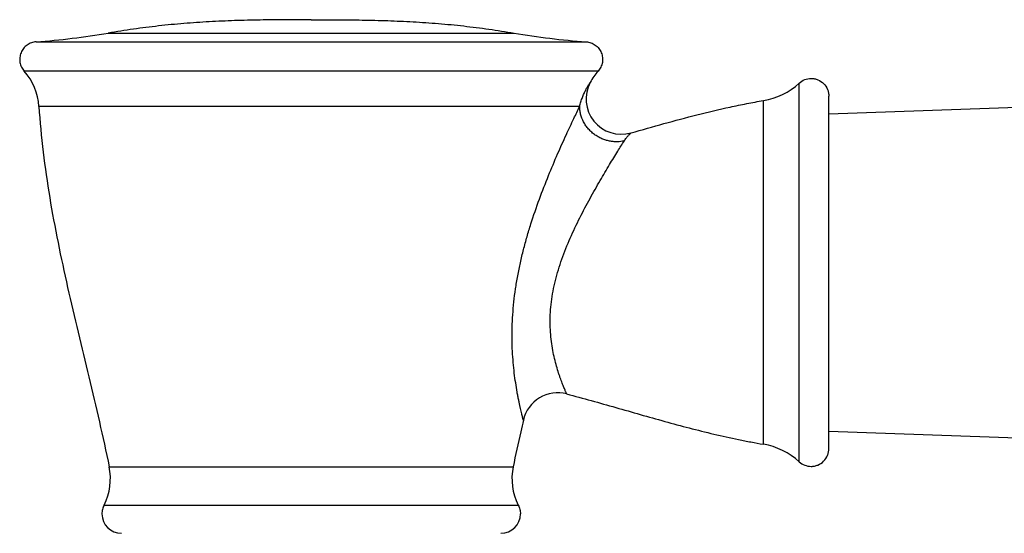
# Model space of a CAD drawing. Units: inches. Extents: x 8.74 to 13.13, y 7.56 to 10.98.
# Drawn here: x 9.38 to 11.06, y 10.1 to 10.98 of the extents above; entities that cross this region are included whole.
import ezdxf

# ---------------------------------------------------------------- set-up
doc = ezdxf.new("R2010")
doc.units = ezdxf.units.IN
doc.header["$LTSCALE"] = 1.21
doc.header["$MEASUREMENT"] = 0
doc.layers.get('0').update_dxf_attribs({"linetype": 'CONTINUOUS'})

msp = doc.modelspace()

# ---------------------------------------------------------------- linework, layer by layer
at = {"color": 9, "linetype": 'CONTINUOUS'}
for p, q in [((9.5323, 10.9544), (10.2228, 10.9544)), ((9.4096, 10.9397), (10.3455, 10.9397)), ((10.3659, 10.8898), (9.3892, 10.8898)), ((10.7081, 10.2251), (10.7081, 10.8694)), ((10.3345, 10.8298), (9.4142, 10.8298)), ((10.647, 10.2549), (10.647, 10.8397)), ((9.5338, 10.2166), (10.2212, 10.2166)), ((9.5251, 10.1513), (10.2299, 10.1513))]:
    msp.add_line(p, q, dxfattribs=at)
at = {"color": 7, "linetype": 'CONTINUOUS'}
for p, q in [((10.7584, 10.8173), (13.0099, 10.8973)), ((10.7584, 10.2473), (10.7584, 10.8473)), ((10.7584, 10.2773), (13.0099, 10.1973))]:
    msp.add_line(p, q, dxfattribs=at)
for centre, radius, start, end in [((9.3188, 12.2165), 1.28, 274.0658, 279.6008), ((10.4362, 12.2165), 1.28, 260.3992, 265.9342), ((9.3144, 10.8234), 0.1, 3.6527, 41.6118), ((10.4406, 10.8234), 0.1, 138.3881, 151.8358), ((10.4054, 10.8423), 0.06, 151.8413, 285.909), ((10.6271, 10.958), 0.12, 279.5572, 312.4191), ((10.2971, 10.2824), 0.06, 75.3017, 167.0744), ((10.6271, 10.1365), 0.12, 47.5809, 80.4428), ((9.4359, 10.1964), 0.1, 333.1865, 11.652), ((10.3192, 10.1964), 0.1, 168.348, 206.8135), ((9.5546, 10.1364), 0.0331, 180.0727, 269.9273), ((10.2005, 10.1364), 0.0331, 270.0727, 359.9273)]:
    msp.add_arc(centre, radius, start, end, dxfattribs=at)
for points, knots in [([(9.8775, 10.9773), (9.863, 10.9773), (9.834, 10.9772), (9.7906, 10.9768), (9.7473, 10.9758), (9.7041, 10.9739), (9.6609, 10.971), (9.6179, 10.9668), (9.575, 10.9613), (9.5465, 10.9568), (9.5323, 10.9544)], [0, 0, 0, 0, 0.125654, 0.250982, 0.37602, 0.50083, 0.62551, 0.750201, 0.875006, 1, 1, 1, 1]), ([(9.8775, 10.9773), (9.892, 10.9773), (9.921, 10.9772), (9.9644, 10.9768), (10.0078, 10.9758), (10.051, 10.9739), (10.0941, 10.971), (10.1371, 10.9668), (10.18, 10.9613), (10.2085, 10.9568), (10.2228, 10.9544)], [0, 0, 0, 0, 0.125654, 0.250982, 0.37602, 0.50083, 0.62551, 0.750201, 0.875006, 1, 1, 1, 1]), ([(9.4096, 10.9397), (9.4068, 10.9395), (9.4026, 10.9386), (9.3975, 10.9364), (9.394, 10.9342), (9.3907, 10.9315), (9.3879, 10.9284), (9.3856, 10.9249), (9.3837, 10.9211), (9.3824, 10.9172), (9.3817, 10.913), (9.3815, 10.9089), (9.3819, 10.9047), (9.3829, 10.9006), (9.385, 10.8954), (9.3873, 10.8919), (9.3892, 10.8898)], [0, 0, 0, 0, 0.124814, 0.18743, 0.249976, 0.312424, 0.374874, 0.437422, 0.50004, 0.562639, 0.625146, 0.687577, 0.75006, 0.812641, 0.875263, 1, 1, 1, 1]), ([(10.3455, 10.9397), (10.3483, 10.9395), (10.3524, 10.9386), (10.3575, 10.9364), (10.3611, 10.9342), (10.3643, 10.9315), (10.3671, 10.9284), (10.3695, 10.9249), (10.3713, 10.9211), (10.3726, 10.9172), (10.3734, 10.913), (10.3736, 10.9089), (10.3731, 10.9047), (10.3721, 10.9006), (10.37, 10.8954), (10.3677, 10.8919), (10.3659, 10.8898)], [0, 0, 0, 0, 0.124814, 0.18743, 0.249976, 0.312424, 0.374874, 0.437422, 0.50004, 0.562639, 0.625146, 0.687577, 0.75006, 0.812641, 0.875263, 1, 1, 1, 1]), ([(10.7081, 10.8694), (10.7108, 10.8719), (10.7172, 10.8759), (10.7247, 10.8773), (10.7284, 10.8773)], [0, 0, 0, 0, 0.500115, 1, 1, 1, 1]), ([(10.7284, 10.8773), (10.7303, 10.8773), (10.7343, 10.8769), (10.7418, 10.8746), (10.7502, 10.8691), (10.7557, 10.8607), (10.758, 10.8532), (10.7584, 10.8492), (10.7584, 10.8473)], [0, 0, 0, 0, 0.125169, 0.250599, 0.5, 0.749401, 0.874832, 1, 1, 1, 1]), ([(9.4142, 10.8298), (9.4159, 10.8038), (9.4208, 10.752), (9.4321, 10.6748), (9.4464, 10.598), (9.4685, 10.4961), (9.4994, 10.3694), (9.5233, 10.2677), (9.5338, 10.2166)], [0, 0, 0, 0, 0.124823, 0.249474, 0.374224, 0.499181, 0.749587, 1, 1, 1, 1]), ([(10.4218, 10.7846), (10.4591, 10.7952), (10.515, 10.8111), (10.5809, 10.8268), (10.6186, 10.8346), (10.6376, 10.8381), (10.647, 10.8397)], [0, 0, 0, 0, 0.501394, 0.751042, 0.87559, 1, 1, 1, 1]), ([(10.3123, 10.3404), (10.3403, 10.3331), (10.3959, 10.3175), (10.479, 10.2935), (10.5487, 10.2751), (10.5978, 10.2642), (10.6259, 10.2586), (10.64, 10.2561), (10.647, 10.2549)], [0, 0, 0, 0, 0.250754, 0.501427, 0.751257, 0.875745, 0.937895, 1, 1, 1, 1]), ([(10.2386, 10.2958), (10.2371, 10.2892), (10.2311, 10.2629), (10.2253, 10.2364), (10.2212, 10.2166)], [0, 0, 0, 0, 0.250092, 1, 1, 1, 1]), ([(10.7284, 10.2172), (10.7303, 10.2172), (10.7343, 10.2176), (10.7418, 10.2199), (10.7502, 10.2254), (10.7557, 10.2339), (10.758, 10.2414), (10.7584, 10.2453), (10.7584, 10.2473)], [0, 0, 0, 0, 0.125169, 0.250599, 0.5, 0.749401, 0.874832, 1, 1, 1, 1]), ([(10.7081, 10.2251), (10.7108, 10.2226), (10.7172, 10.2187), (10.7247, 10.2172), (10.7284, 10.2172)], [0, 0, 0, 0, 0.500115, 1, 1, 1, 1]), ([(9.5251, 10.1513), (9.5239, 10.149), (9.5221, 10.1441), (9.5215, 10.1389), (9.5215, 10.1363)], [0, 0, 0, 0, 0.500543, 1, 1, 1, 1]), ([(10.2299, 10.1513), (10.2311, 10.149), (10.2329, 10.1441), (10.2336, 10.1389), (10.2336, 10.1363)], [0, 0, 0, 0, 0.500543, 1, 1, 1, 1])]:
    msp.add_open_spline(points, degree=3, knots=knots, dxfattribs=at)
at = {"color": 9, "linetype": 'CONTINUOUS'}
for points, knots in [([(10.3345, 10.8298), (10.3351, 10.8324), (10.3365, 10.8375), (10.339, 10.8449), (10.3418, 10.8517), (10.3443, 10.8568), (10.3463, 10.8605), (10.3476, 10.863), (10.3489, 10.8651), (10.3501, 10.867), (10.3509, 10.8683), (10.3515, 10.8691), (10.3518, 10.8696), (10.3521, 10.87), (10.3523, 10.8703), (10.3524, 10.8705), (10.3525, 10.8706), (10.3525, 10.8706)], [0, 0, 0, 0, 0.180209, 0.35456, 0.518839, 0.668891, 0.737297, 0.800505, 0.857309, 0.90609, 0.945218, 0.960804, 0.973755, 0.984112, 0.991912, 0.997194, 1, 1, 1, 1]), ([(10.2386, 10.2958), (10.2386, 10.2958), (10.2386, 10.2958), (10.2386, 10.2958), (10.2386, 10.2959), (10.2385, 10.2959), (10.2385, 10.296), (10.2385, 10.2962), (10.2384, 10.2964), (10.2383, 10.2967), (10.2383, 10.297), (10.2381, 10.2975), (10.238, 10.2982), (10.2377, 10.2992), (10.2374, 10.3004), (10.2371, 10.3017), (10.2367, 10.3033), (10.2361, 10.3056), (10.2353, 10.309), (10.2342, 10.3135), (10.2331, 10.3185), (10.2319, 10.3241), (10.2306, 10.3302), (10.2293, 10.3368), (10.2275, 10.3465), (10.2254, 10.3595), (10.2231, 10.3762), (10.2213, 10.3942), (10.2199, 10.4133), (10.2193, 10.4332), (10.2195, 10.454), (10.2205, 10.4753), (10.2224, 10.4971), (10.2252, 10.5192), (10.2289, 10.5415), (10.2335, 10.5638), (10.2388, 10.586), (10.2448, 10.608), (10.2535, 10.6368), (10.2655, 10.6715), (10.2809, 10.7112), (10.2963, 10.7477), (10.3109, 10.7801), (10.3235, 10.807), (10.3312, 10.8229), (10.3345, 10.8298)], [0, 0, 0, 0, 0.000012, 0.000045, 0.000101, 0.000178, 0.000396, 0.0007, 0.001089, 0.001564, 0.002122, 0.002765, 0.004301, 0.006167, 0.00836, 0.010877, 0.01371, 0.016853, 0.024027, 0.032328, 0.041685, 0.052027, 0.06329, 0.075408, 0.088317, 0.116265, 0.146719, 0.17932, 0.213751, 0.249764, 0.287132, 0.325637, 0.365066, 0.405218, 0.445892, 0.486889, 0.528026, 0.569113, 0.60997, 0.690283, 0.767407, 0.83951, 0.904298, 0.958933, 1, 1, 1, 1]), ([(10.4101, 10.7708), (10.4065, 10.7701), (10.4008, 10.7694), (10.3931, 10.7695), (10.3867, 10.7703), (10.3802, 10.7718), (10.3737, 10.774), (10.3671, 10.7771), (10.3609, 10.7809), (10.355, 10.7855), (10.3496, 10.7909), (10.345, 10.7968), (10.3398, 10.8051), (10.3364, 10.8141), (10.3348, 10.8232), (10.3345, 10.8276), (10.3345, 10.8298)], [0, 0, 0, 0, 0.100508, 0.155434, 0.213477, 0.27469, 0.338533, 0.404395, 0.471841, 0.540556, 0.609869, 0.678944, 0.746982, 0.877753, 0.940191, 1, 1, 1, 1]), ([(10.4101, 10.7708), (10.4107, 10.7718), (10.4119, 10.7736), (10.4139, 10.7762), (10.4158, 10.7785), (10.4174, 10.7803), (10.4186, 10.7815), (10.4193, 10.7822), (10.42, 10.7829), (10.4206, 10.7835), (10.421, 10.7839), (10.4213, 10.7842), (10.4215, 10.7843), (10.4216, 10.7844), (10.4217, 10.7845), (10.4218, 10.7846), (10.4218, 10.7846), (10.4218, 10.7846), (10.4218, 10.7846)], [0, 0, 0, 0, 0.18785, 0.367953, 0.535677, 0.686077, 0.753158, 0.813851, 0.867381, 0.912966, 0.949816, 0.964718, 0.977138, 0.986976, 0.994133, 0.996675, 0.998508, 1, 1, 1, 1]), ([(10.3123, 10.3404), (10.3123, 10.3405), (10.3123, 10.3405), (10.3123, 10.3405), (10.3122, 10.3406), (10.3122, 10.3407), (10.3121, 10.3409), (10.312, 10.3411), (10.3118, 10.3416), (10.3116, 10.3421), (10.3112, 10.3429), (10.3109, 10.3437), (10.3103, 10.3451), (10.3094, 10.3472), (10.3083, 10.35), (10.3069, 10.3533), (10.3054, 10.357), (10.3039, 10.3611), (10.3022, 10.3657), (10.3004, 10.3706), (10.298, 10.3779), (10.2949, 10.3879), (10.2915, 10.4008), (10.2886, 10.4149), (10.2862, 10.4299), (10.2846, 10.4458), (10.284, 10.4624), (10.2845, 10.4797), (10.2862, 10.4974), (10.289, 10.5154), (10.293, 10.5335), (10.2981, 10.5518), (10.3061, 10.576), (10.3181, 10.6058), (10.3344, 10.6401), (10.3516, 10.6727), (10.3687, 10.7028), (10.3845, 10.7295), (10.3982, 10.7518), (10.4065, 10.7651), (10.4101, 10.7708)], [0, 0, 0, 0, 0.00004, 0.000159, 0.000356, 0.000632, 0.000986, 0.001418, 0.002513, 0.003913, 0.005617, 0.00762, 0.009921, 0.015398, 0.021994, 0.029654, 0.03832, 0.047938, 0.058449, 0.069797, 0.081927, 0.108316, 0.137208, 0.168241, 0.201133, 0.23565, 0.271603, 0.308844, 0.347226, 0.386595, 0.426784, 0.467616, 0.508931, 0.592216, 0.67489, 0.755065, 0.830582, 0.898698, 0.956369, 1, 1, 1, 1])]:
    msp.add_open_spline(points, degree=3, knots=knots, dxfattribs=at)

doc.saveas('drawing.dxf')
